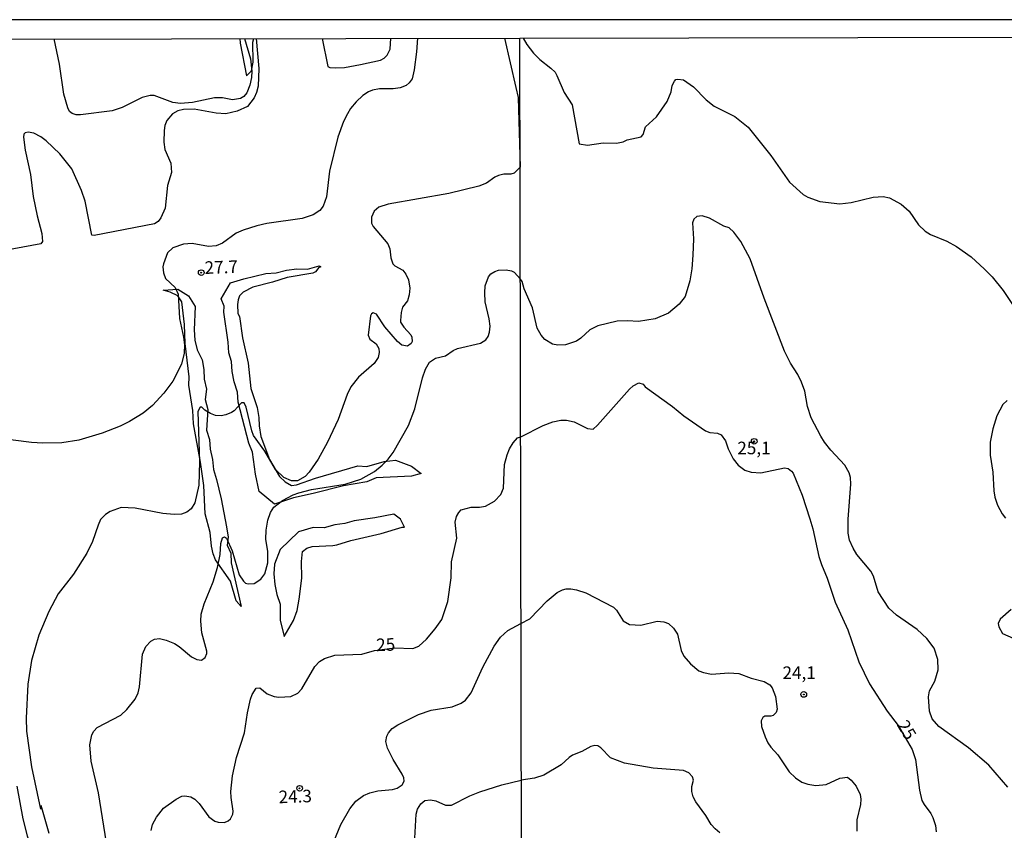
# Model space of a CAD drawing. Units: millimetres. Extents: x 178316 to 180733, y 1663188 to 1665966.
# Drawn here: x 179663 to 179859, y 1665805 to 1665966 of the extents above; entities that cross this region are included whole.
import ezdxf
from ezdxf.enums import TextEntityAlignment as Align

# ---------------------------------------------------------------- set-up
doc = ezdxf.new("R2010")
doc.units = ezdxf.units.MM
for name, color, linetype in [('IMAGEM', 7, 'Continuous'), ('V-BARRANCO', 42, 'Continuous'), ('V-CORTE', 4, 'Continuous'), ('V-CURVA_DE_NIVEL', 4, 'Continuous'), ('V-CURVA_MESTRA', 1, 'Continuous'), ('V-PONTO_DE_APARELHO', 4, 'Continuous'), ('V-TEXTO_DE_ALTIMETRIA', 2, 'Continuous'), ('X-LIMITE_1000', 7, 'Continuous'), ('X-LIMITE_5000', 7, 'Continuous')]:
    doc.layers.add(name, color=color, linetype=linetype)
picture_1 = doc.add_image_def('image1.jpg', size_in_pixel=(4025, 4628))

# ---------------------------------------------------------------- blocks, each defined once
blk = doc.blocks.new('805')
at = {"color": 0, "linetype": 'ByBlock', "lineweight": -2}
for radius in [0.562, 0.0806]:
    blk.add_circle((0, 0), radius, dxfattribs=at)

msp = doc.modelspace()

# ---------------------------------------------------------------- linework, layer by layer
at = {"layer": 'V-BARRANCO'}
msp.add_lwpolyline([(179706.71, 1665962.6), (179706.76, 1665961.7), (179708.03, 1665955.22), (179709.04, 1665956.19), (179709.35, 1665957.93), (179709.31, 1665961.89), (179709.47, 1665962.6)], dxfattribs=at)
at = {"layer": 'V-CORTE'}
for points in [[(179742.75, 1665876.1), (179740.83, 1665875.6), (179733.81, 1665875.24), (179731.96, 1665874.45), (179727.31, 1665873.68), (179721.31, 1665872.12), (179717.38, 1665871.27), (179713.6, 1665870.02), (179710.58, 1665872.53), (179709.82, 1665875.96), (179709.22, 1665880.34), (179708.5, 1665882.13), (179706.35, 1665890.26), (179706.24, 1665892.26), (179705.56, 1665894.33), (179705.18, 1665896.41), (179705.03, 1665898.35), (179704.54, 1665900.09), (179704.39, 1665902.2), (179703.52, 1665908.18), (179703.56, 1665909.39), (179702.99, 1665910.86), (179704.88, 1665914.03), (179707.52, 1665914.84), (179711.86, 1665915.9), (179713.94, 1665916.01), (179716.01, 1665916.56), (179718.07, 1665916.83), (179720.18, 1665916.77), (179722.49, 1665917.4), (179722.83, 1665917.19), (179722.44, 1665917.09), (179721.74, 1665916.24), (179721.24, 1665915.92), (179716.14, 1665915.09), (179713.18, 1665914.14), (179709.3, 1665913.16), (179707.36, 1665912.19), (179706.61, 1665911.42), (179706.39, 1665910.65), (179706.23, 1665909.72), (179706.29, 1665907.95), (179706.61, 1665907.33), (179707.21, 1665903.06), (179708.34, 1665898.08), (179708.91, 1665893.02), (179710.18, 1665889.21), (179710.52, 1665887.25), (179710.55, 1665885.6), (179710.88, 1665883.44), (179712.64, 1665878.91), (179714.62, 1665875.53), (179715.75, 1665874.42), (179716.96, 1665873.75), (179717.97, 1665873.86), (179721.76, 1665875.17), (179730.21, 1665877.64), (179731.95, 1665877.47), (179735.43, 1665878.48), (179737.69, 1665878.74), (179740.87, 1665877.57)], [(179707, 1665849.65), (179706.01, 1665850.8), (179704.83, 1665854.69), (179701.87, 1665858.92), (179701.41, 1665860.11), (179701.08, 1665861.68), (179700.78, 1665864.36), (179699.84, 1665868.1), (179699.55, 1665873.7), (179698.9, 1665878.33), (179697.47, 1665885.98), (179697.35, 1665888.66), (179696.54, 1665893.69), (179696.65, 1665895.3), (179695.8, 1665901.94), (179695.71, 1665905.77), (179695.16, 1665910.25), (179694.38, 1665911.46), (179692.86, 1665912.18), (179691.47, 1665912.56), (179694.39, 1665912.75), (179696.47, 1665911.43), (179697.81, 1665909.31), (179697.6, 1665904.7), (179697.74, 1665902.65), (179698.22, 1665900.71), (179699.21, 1665898.74), (179699.53, 1665896.82), (179699.62, 1665894.86), (179700.05, 1665892.9), (179699.82, 1665890.81), (179700.32, 1665888.85), (179700.09, 1665884.73), (179700.69, 1665882.87), (179700.82, 1665880.96), (179701.3, 1665878.9), (179701.46, 1665876.91), (179702.09, 1665874.9), (179702.98, 1665871.1), (179704.06, 1665865.49), (179704.37, 1665863.43), (179704.22, 1665861.87), (179704.92, 1665860.23), (179704.98, 1665858.33), (179707, 1665849.65)], [(179715.53, 1665843.66), (179717.36, 1665846.85), (179718.09, 1665848.86), (179718.54, 1665851.09), (179719.07, 1665855.32), (179718.97, 1665858.61), (179719.17, 1665860.61), (179720.03, 1665861.27), (179721.07, 1665861.6), (179725.2, 1665861.76), (179726.02, 1665861.92), (179728.79, 1665862.79), (179734.84, 1665864.17), (179739, 1665865.42), (179739.47, 1665865.43), (179738.66, 1665867.02), (179737.33, 1665868.04), (179733.55, 1665867.28), (179729.48, 1665866.72), (179727.59, 1665866.13), (179725.58, 1665865.88), (179723.48, 1665865.29), (179721.29, 1665865.39), (179718.38, 1665864.53), (179714.7, 1665860.99), (179713.6, 1665858.08), (179713.45, 1665856.17), (179713.66, 1665854.05), (179714.08, 1665852.06), (179714.72, 1665850.14), (179714.7, 1665846.92), (179715.53, 1665843.66)]]:
    msp.add_lwpolyline(points, close=True, dxfattribs=at)
at = {"layer": 'V-CURVA_DE_NIVEL'}
for points in [[(179709.97, 1665962.6), (179710.49, 1665956.67), (179710.37, 1665953.16), (179710.05, 1665951.9), (179709.54, 1665950.84), (179708.2, 1665949.11), (179706.2, 1665948.16), (179703.95, 1665947.65), (179701.99, 1665947.78), (179697.61, 1665948.54), (179695.5, 1665948.5), (179694.37, 1665948.2), (179693.33, 1665947.61), (179692.16, 1665946.33), (179691.78, 1665945.31), (179691.63, 1665944.29), (179691.56, 1665941.99), (179691.82, 1665940.57), (179692.97, 1665937.82), (179693.1, 1665935.95), (179692.33, 1665933.4), (179691.84, 1665928.89), (179690.97, 1665926.93), (179690.44, 1665926.25), (179689.74, 1665925.78), (179677.74, 1665923.46), (179677.29, 1665923.48), (179675.95, 1665930.25), (179675.21, 1665932.38), (179673.29, 1665936.68), (179670.91, 1665939.7), (179668.19, 1665942.23), (179667.11, 1665943.05), (179665.7, 1665943.78), (179664.6, 1665944.01), (179664, 1665943.86), (179663.74, 1665943.56), (179663.66, 1665942.97), (179664, 1665940.42), (179665.04, 1665935.57), (179665.57, 1665931.19), (179666.38, 1665927.36), (179667.34, 1665923.83), (179667.44, 1665922.25), (179667.15, 1665921.8), (179654.49, 1665919.49)], [(179742.02, 1665962.67), (179741.85, 1665959.99), (179741.38, 1665956.37), (179741, 1665954.6), (179740.38, 1665953.78), (179739.81, 1665953.26), (179738.62, 1665952.8), (179737.21, 1665952.63), (179734.49, 1665952.63), (179733.13, 1665952.37), (179732.28, 1665951.99), (179731.15, 1665951.26), (179729.85, 1665950.05), (179728.74, 1665948.67), (179728.11, 1665947.61), (179727.34, 1665946.08), (179726.19, 1665942.97), (179724.57, 1665936.21), (179723.94, 1665931.1), (179723.3, 1665929.27), (179722.6, 1665928.38), (179721.3, 1665927.53), (179719.13, 1665926.8), (179712.11, 1665925.83), (179710.11, 1665925.38), (179707.35, 1665924.51), (179705.99, 1665923.87), (179703.24, 1665921.91), (179702.03, 1665921.4), (179700.46, 1665921.27), (179697.22, 1665921.83), (179695.52, 1665921.72), (179693.4, 1665920.98), (179692.29, 1665919.96), (179691.52, 1665917.79), (179691.42, 1665917.19), (179691.52, 1665916), (179691.9, 1665914.9), (179693.82, 1665913.07), (179694.46, 1665911.75), (179694.71, 1665906.9), (179695.52, 1665903.2), (179695.69, 1665901.67), (179695.65, 1665900.01), (179695.1, 1665897.86), (179693.39, 1665894.48), (179691.61, 1665892.09), (179689.31, 1665889.6), (179687.46, 1665888.09), (179684.74, 1665886.43), (179682.89, 1665885.5), (179679.32, 1665884.14), (179674.68, 1665882.73), (179671.28, 1665882.18), (179667.49, 1665882.14), (179665.28, 1665882.27), (179658.43, 1665883.16)], [(179723.1, 1665962.63), (179724.19, 1665957.03), (179724.62, 1665956.84), (179725.77, 1665956.79), (179727.51, 1665956.86), (179730.7, 1665957.43), (179734.66, 1665958.33), (179735.43, 1665958.67), (179736.02, 1665959.31), (179736.61, 1665960.46), (179736.73, 1665962.65)], [(179759.36, 1665962.69), (179761.58, 1665952.84), (179762.09, 1665950.9), (179762.48, 1665937.04)], [(179763.1, 1665962.7), (179763.8, 1665961.39), (179765.16, 1665959.71), (179766.42, 1665958.45), (179768.6, 1665956.73), (179769.41, 1665955.89), (179769.79, 1665955.24), (179771.21, 1665951.87), (179772.81, 1665949.4), (179774.22, 1665941.67), (179775.86, 1665941.39), (179779.01, 1665941.86), (179781.65, 1665941.78), (179782.95, 1665942.09), (179783.78, 1665942.46), (179786.57, 1665943.03), (179786.97, 1665943.5), (179787.44, 1665945.06), (179789.59, 1665947.04), (179791.74, 1665950.08), (179792.53, 1665952), (179792.7, 1665953.28), (179793.15, 1665954.13), (179793.43, 1665954.43), (179793.83, 1665954.53), (179794.94, 1665954.36), (179796.98, 1665952.98), (179799.47, 1665950.44), (179801.09, 1665949.16), (179805.21, 1665947.08), (179807.85, 1665945.01), (179812.34, 1665939.35), (179816.08, 1665934.05), (179818.75, 1665931.6), (179819.69, 1665931.06), (179822.11, 1665930.23), (179826.08, 1665929.72), (179828.33, 1665930), (179832.72, 1665931.04), (179834.68, 1665931.19), (179835.96, 1665930.91), (179838.3, 1665929.7), (179839.85, 1665928.28), (179841.74, 1665925.53), (179843.02, 1665924.27), (179844.13, 1665923.65), (179847.33, 1665922.29), (179849.25, 1665921.22), (179852.18, 1665919.18), (179854.87, 1665916.77), (179856.36, 1665915.2), (179858.53, 1665912.52), (179864.92, 1665902.93)], [(179762.48, 1665937.04), (179761.25, 1665935.82), (179760.65, 1665935.61), (179759.25, 1665935.61), (179758.18, 1665935.4), (179757.42, 1665935.06), (179755.76, 1665933.87), (179754.23, 1665933.27), (179748.27, 1665931.82), (179736.23, 1665929.7), (179734.36, 1665929.06), (179733.42, 1665928.25), (179732.87, 1665927.06), (179732.91, 1665925.91), (179733.21, 1665925.23), (179736.17, 1665921.79), (179736.55, 1665920.81), (179736.76, 1665918.98), (179737.17, 1665917.79), (179737.53, 1665917.43), (179739.13, 1665916.53), (179739.76, 1665915.75), (179740.27, 1665914.6), (179740.51, 1665912.94), (179740.4, 1665911.62), (179740.04, 1665910.47), (179739.06, 1665909.2), (179738.78, 1665908.13), (179738.64, 1665906.52), (179738.68, 1665906.22), (179739.36, 1665905.22), (179740.7, 1665903.71), (179740.95, 1665903.24), (179741, 1665902.37), (179740.81, 1665901.94), (179740.06, 1665901.45), (179738.96, 1665901.66), (179738.08, 1665902.34), (179735.53, 1665905.24), (179733.91, 1665907.81), (179733.26, 1665908.07), (179732.87, 1665907.85), (179732.7, 1665907.45), (179732.25, 1665903.62), (179732.57, 1665902.81), (179733.81, 1665901.88), (179734.36, 1665900.94), (179734.42, 1665900.18), (179734.21, 1665899.16), (179733.4, 1665897.96), (179730.34, 1665895.24), (179728.79, 1665893.35), (179728.06, 1665891.84), (179726.28, 1665886.82), (179724.15, 1665882.31), (179722.3, 1665878.93), (179720.53, 1665876.35), (179719.73, 1665875.48), (179718.2, 1665874.63), (179716.96, 1665874.65), (179715.47, 1665875.33), (179713.83, 1665876.91), (179711.71, 1665880.57), (179709.43, 1665883.63), (179709.07, 1665884.56), (179707.98, 1665889.29), (179707.56, 1665890.16), (179707.03, 1665890.14), (179705.6, 1665888.58), (179705.07, 1665888.22), (179703.9, 1665887.75), (179702.97, 1665887.58), (179701.9, 1665887.63), (179700.84, 1665888.05), (179699.73, 1665888.71), (179699.12, 1665889.31), (179698.84, 1665889.31), (179698.37, 1665888.44), (179698.67, 1665878.44), (179698.54, 1665873.8), (179697.78, 1665870.25), (179697.03, 1665869.08), (179696.18, 1665868.4), (179695.1, 1665868.01), (179693.65, 1665867.93), (179691.4, 1665868.18), (179685.91, 1665869.21), (179683.1, 1665869.33), (179680.89, 1665868.57), (179679.97, 1665867.95), (179679.02, 1665866.95), (179678.5, 1665865.85), (179677.4, 1665862.61), (179676.25, 1665860.23), (179673.61, 1665856.06), (179670.59, 1665852.17), (179668.68, 1665848.66), (179666.7, 1665843.98), (179665.27, 1665838.92), (179664.55, 1665834.24), (179664.19, 1665827.48), (179664.19, 1665827.48), (179664.3, 1665824.84), (179665.25, 1665817.78), (179667.08, 1665809.33)], [(179859.49, 1665813.7), (179855.74, 1665818.09), (179851.65, 1665821.56), (179845.75, 1665825.78), (179844.43, 1665827.29), (179843.92, 1665828.82), (179843.68, 1665831.68), (179843.9, 1665832.87), (179844.96, 1665834.83), (179845.6, 1665837.04), (179845.56, 1665839.11), (179844.86, 1665841.35), (179843.39, 1665843.26), (179841.47, 1665845.09), (179837.34, 1665847.92), (179835.83, 1665849.35), (179833.69, 1665852.59), (179832.76, 1665855.66), (179832.21, 1665856.68), (179829.46, 1665860.02), (179828.69, 1665861.28), (179827.99, 1665862.86), (179827.73, 1665864.22), (179827.73, 1665864.22), (179827.73, 1665867.03), (179828.27, 1665873.97), (179828.18, 1665875.33), (179827.95, 1665876.23), (179827.03, 1665877.76), (179824.26, 1665880.72), (179823.03, 1665882.36), (179822.26, 1665883.53), (179820.36, 1665887.18), (179819.66, 1665889.43), (179819.09, 1665892.47), (179818.45, 1665894.25), (179817.7, 1665895.82), (179816.23, 1665898.06), (179815.08, 1665900.46), (179810.99, 1665910.98), (179808.23, 1665918.82), (179806.37, 1665922.27), (179804.97, 1665924.12), (179804.03, 1665924.99), (179803.01, 1665925.29), (179800.13, 1665926.87), (179798.65, 1665927.36), (179797.62, 1665927.19), (179797, 1665926.66), (179796.77, 1665925.98), (179796.94, 1665922.78), (179796.83, 1665919.5), (179796.64, 1665916.82), (179796.24, 1665914.39), (179795.28, 1665911.32), (179794.11, 1665909.77), (179792, 1665908), (179789.32, 1665906.89), (179786.04, 1665906.34), (179783.82, 1665906.49), (179781.74, 1665906.38), (179777.95, 1665905.49), (179776.31, 1665904.68), (179774.52, 1665902.99), (179773.69, 1665902.42), (179771.52, 1665901.67), (179769.94, 1665901.61), (179768.92, 1665901.84), (179767.4, 1665902.78), (179766.66, 1665903.62), (179765.87, 1665905.02), (179764.91, 1665909.06), (179763.29, 1665912.86), (179762.84, 1665914.31), (179762.52, 1665914.74)], [(179680.16, 1665802.68), (179678.57, 1665812.59), (179677.14, 1665818.88), (179676.85, 1665822.12), (179677.27, 1665824.12), (179677.65, 1665824.84), (179678.31, 1665825.61), (179678.31, 1665825.61), (179683.02, 1665828.03), (179684.23, 1665829.16), (179685.91, 1665831.22), (179686.48, 1665832.5), (179686.74, 1665833.69), (179687.35, 1665840.2), (179687.99, 1665841.69), (179689.01, 1665842.75), (179689.74, 1665843.15), (179690.76, 1665843.3), (179692.08, 1665842.96), (179693.74, 1665842.28), (179694.63, 1665841.73), (179697.12, 1665839.68), (179698.16, 1665839.09), (179699.1, 1665838.96), (179699.82, 1665839.49), (179700.14, 1665840.32), (179700.14, 1665840.75), (179699.14, 1665844.41), (179698.95, 1665846.75), (179699.01, 1665848.11), (179699.58, 1665850.17), (179701.39, 1665854.53), (179702.28, 1665857.42), (179702.77, 1665860.02), (179702.92, 1665862.19), (179703.28, 1665863.3), (179703.69, 1665863.51), (179704.07, 1665863.27), (179705.18, 1665860.7), (179706.6, 1665855.98), (179707.45, 1665854.72), (179707.85, 1665854.31), (179708.37, 1665854.15), (179709.56, 1665854.23), (179710.86, 1665855.08), (179711.69, 1665856.15), (179712.3, 1665858.32), (179712.26, 1665860.62), (179711.9, 1665863.04), (179711.92, 1665864.83), (179712.28, 1665866.83), (179712.83, 1665868.36), (179713.49, 1665869.38), (179715.22, 1665870.72), (179717.34, 1665871.87), (179718.45, 1665872.27), (179720.96, 1665872.95), (179727.64, 1665874.01), (179730.79, 1665874.95), (179733.47, 1665876.52), (179735, 1665877.73), (179736.23, 1665878.97), (179737.21, 1665880.27), (179740.27, 1665885.63), (179741.51, 1665888.99), (179743.04, 1665895.16), (179743.63, 1665896.86), (179744.46, 1665898.22), (179745.61, 1665899.03), (179747.59, 1665899.49), (179749.12, 1665900.54), (179750.04, 1665900.98), (179754.61, 1665902.05), (179755.63, 1665902.66), (179756.14, 1665903.32), (179756.39, 1665904.22), (179756.48, 1665905.4), (179756.31, 1665906.86), (179755.54, 1665910.22), (179755.42, 1665912.05), (179755.5, 1665913.45), (179756.18, 1665915.24), (179756.67, 1665915.79), (179757.42, 1665916.25), (179758.18, 1665916.51), (179759.72, 1665916.62), (179760.74, 1665916.42), (179761.27, 1665916.15), (179762.52, 1665914.74)], [(179859.34, 1665890.64), (179858.47, 1665889.85), (179857.27, 1665887.56), (179856.5, 1665884.96), (179855.97, 1665882.32), (179855.97, 1665879.72), (179856.53, 1665876.4), (179856.67, 1665872.69), (179856.91, 1665871.37), (179857.44, 1665869.84), (179858.34, 1665868.11), (179859, 1665867.22)], [(179762.64, 1665846.26), (179764.42, 1665847.23), (179767.85, 1665850.76), (179769.85, 1665852.46), (179770.88, 1665852.97), (179771.6, 1665853.14), (179772.58, 1665853.18), (179773.69, 1665852.99), (179775.52, 1665852.35), (179781.01, 1665849.54), (179781.61, 1665848.9), (179782.99, 1665846.78), (179784.25, 1665846.07), (179786.51, 1665845.94), (179789.7, 1665846.75), (179791.07, 1665846.63), (179791.96, 1665846.26), (179792.98, 1665845.37), (179793.77, 1665844.16), (179794.49, 1665840.92), (179795.02, 1665839.81), (179796.37, 1665838.23), (179798.05, 1665836.89), (179798.94, 1665836.51), (179800.52, 1665836.21), (179804.01, 1665836.49), (179805.97, 1665836.32), (179808.4, 1665835.4), (179811, 1665834.72), (179812.11, 1665834.1), (179812.63, 1665833.49), (179813.3, 1665831.74), (179813.61, 1665829.21), (179813.4, 1665828.57), (179812.83, 1665827.95), (179812.36, 1665827.82), (179811.14, 1665827.86), (179810.74, 1665827.61), (179810.42, 1665826.95), (179810.5, 1665825.8), (179811.19, 1665823.71), (179811.76, 1665822.56), (179812.36, 1665821.69), (179813.76, 1665820.18), (179815.96, 1665816.77), (179817.28, 1665815.57), (179818.54, 1665814.74), (179819.73, 1665814.32), (179821.31, 1665814.04), (179823.35, 1665814.23), (179826.05, 1665815.53), (179827.57, 1665815.7), (179828.29, 1665815.13), (179829.29, 1665813.94), (179830.08, 1665812.26), (179830.25, 1665811.32), (179830.16, 1665810.25), (179829.42, 1665807.23), (179829.42, 1665804.97)], [(179860.14, 1665849.03), (179857.95, 1665847.12), (179857.57, 1665846.29), (179857.68, 1665845.61), (179858.44, 1665844.32), (179860.53, 1665843.37)], [(179725.38, 1665802.93), (179726.83, 1665806.33), (179728.62, 1665809.44), (179729.78, 1665810.97), (179731.3, 1665812.1), (179732.55, 1665812.59), (179734.19, 1665812.97), (179737.08, 1665813.27), (179738.02, 1665813.56), (179738.97, 1665814.2), (179739.38, 1665814.89), (179739.32, 1665815.56), (179739, 1665816.33), (179739, 1665816.33), (179737.21, 1665819.22), (179736.06, 1665821.48), (179735.74, 1665822.84), (179735.93, 1665823.86), (179736.27, 1665824.54), (179737.04, 1665825.37), (179738.13, 1665826.14), (179742.27, 1665828.16), (179744.78, 1665829.05), (179748.95, 1665829.69), (179750.74, 1665830.41), (179751.57, 1665831.01), (179752.74, 1665832.5), (179755.03, 1665837.56), (179757.33, 1665841.75), (179758.56, 1665843.56), (179759.99, 1665844.87), (179762.64, 1665846.26)], [(179802.22, 1665804.65), (179801.24, 1665805.46), (179800.5, 1665806.31), (179799.41, 1665808.12), (179797.45, 1665810.81), (179796.9, 1665811.83), (179796.6, 1665812.85), (179796.6, 1665813.87), (179796.98, 1665815.11), (179796.75, 1665815.79), (179796.01, 1665816.6), (179794.94, 1665817.07), (179788.94, 1665817.51), (179783.23, 1665818.47), (179780.42, 1665819.53), (179778.52, 1665821.52), (179777.9, 1665821.94), (179777.35, 1665822.03), (179776.5, 1665821.81), (179774.71, 1665820.83), (179772.9, 1665820.07), (179772.21, 1665819.62), (179770.62, 1665818.15), (179767.21, 1665816.11), (179765.3, 1665815.49), (179762.7, 1665815.15)], [(179741.46, 1665802.42), (179741.8, 1665808.33), (179742.06, 1665809.36), (179742.7, 1665810.42), (179743.53, 1665811.08), (179744.66, 1665811.22), (179745.72, 1665811.01), (179747.59, 1665810.16), (179748.83, 1665810.14), (179752.48, 1665811.99), (179754.44, 1665812.78), (179758.86, 1665814.16), (179762.7, 1665815.15)], [(179662.36, 1665813.95), (179663.53, 1665807.44), (179664.42, 1665804.08), (179668.76, 1665791.28), (179669.44, 1665787.7), (179669.4, 1665785.17), (179668.72, 1665779.62), (179668.68, 1665776.43), (179669.23, 1665769.71), (179669.47, 1665763.88), (179669.4, 1665760.6), (179669.91, 1665754.31), (179669.91, 1665752.14), (179669.64, 1665750.1), (179669.27, 1665748.8), (179668.51, 1665747.55), (179667.61, 1665746.5), (179667.61, 1665746.5), (179666.66, 1665745.84), (179665.19, 1665745.33), (179664, 1665745.37), (179662.98, 1665745.9), (179661.75, 1665747.07)], [(179667.09, 1665810.14), (179668.72, 1665804.55)]]:
    msp.add_lwpolyline(points, dxfattribs=at)
at = {"layer": 'V-CURVA_MESTRA'}
for points in [[(179707.66, 1665962.6), (179708.86, 1665958.54), (179709.09, 1665956.12), (179709.05, 1665954.88), (179708.71, 1665953.35), (179708.13, 1665951.78), (179707.51, 1665951.05), (179706.84, 1665950.67), (179705.26, 1665950.41), (179703.27, 1665950.84), (179701.65, 1665950.8), (179697.31, 1665949.86), (179694.93, 1665949.69), (179693.35, 1665949.86), (179689.65, 1665951.26), (179688.84, 1665951.26), (179687.31, 1665950.9), (179683.31, 1665948.88), (179681.31, 1665948.22), (179674.98, 1665947.44), (179674.17, 1665947.44), (179673.36, 1665947.69), (179672.84, 1665948.07), (179672.49, 1665948.84), (179671.72, 1665951.56), (179670.85, 1665957.48), (179669.78, 1665962.53)], [(179762.58, 1665883.39), (179767.04, 1665885.66), (179768.96, 1665886.41), (179770.54, 1665886.72), (179771.69, 1665886.73), (179773.22, 1665886.39), (179775.9, 1665885.07), (179776.99, 1665884.91), (179777.86, 1665885.72), (179784.2, 1665892.86), (179784.93, 1665893.54), (179786.08, 1665894.14), (179786.93, 1665893.86), (179787.35, 1665893.37), (179792.81, 1665889.41), (179795.04, 1665887.6), (179799.35, 1665884.57), (179800.22, 1665884.28), (179801.76, 1665884.13), (179802.48, 1665883.77), (179803.29, 1665882.62), (179803.84, 1665881.04), (179804.84, 1665879.04), (179805.84, 1665877.74), (179807.14, 1665876.78), (179808.4, 1665876.35), (179810.32, 1665876.27), (179815.04, 1665877.25), (179815.81, 1665877.12), (179816.47, 1665876.59), (179816.75, 1665876.14), (179818.56, 1665871.8), (179820.13, 1665867.07), (179820.71, 1665865.11), (179821.92, 1665859.58), (179822.43, 1665858), (179823.54, 1665855.27), (179825.16, 1665850.5), (179827.67, 1665845.01), (179829.82, 1665838.66), (179831.97, 1665834.27), (179835.49, 1665828.82), (179837.66, 1665825.99), (179840.47, 1665821.24), (179841.13, 1665819.2), (179841.94, 1665813.11), (179842.41, 1665811.06), (179842.81, 1665810.25), (179844.15, 1665808.51), (179844.54, 1665807.7), (179845.07, 1665806.08), (179845.24, 1665804.85)], [(179689.07, 1665805.14), (179689.35, 1665806.29), (179690.1, 1665807.78), (179691.54, 1665809.52), (179694.03, 1665811.35), (179695.14, 1665811.91), (179695.78, 1665812.03), (179696.97, 1665811.82), (179697.78, 1665811.33), (179698.61, 1665810.48), (179700.52, 1665807.82), (179701.75, 1665806.97), (179702.41, 1665806.76), (179703.69, 1665806.67), (179704.41, 1665807.02), (179704.83, 1665807.42), (179705.3, 1665808.33), (179705.39, 1665808.93), (179704.96, 1665811.69), (179704.92, 1665812.89), (179705.28, 1665815.95), (179706.07, 1665819.61), (179707.64, 1665824.5), (179708.24, 1665828.5), (179708.82, 1665831.22), (179709.13, 1665832.16), (179709.98, 1665833.41), (179710.69, 1665833.45), (179712.17, 1665832.32), (179713.52, 1665831.79), (179714.45, 1665831.6), (179716.88, 1665831.73), (179718.24, 1665832.45), (179719.06, 1665833.28), (179721.6, 1665837.75), (179722.56, 1665838.73), (179723.55, 1665839.34), (179725.6, 1665840), (179731, 1665840.21), (179733.53, 1665840.9), (179737.49, 1665841.44), (179741.13, 1665841.3), (179742.29, 1665841.79), (179743.81, 1665843.17), (179743.81, 1665843.17), (179745.55, 1665845.21), (179746.87, 1665847.09), (179748.08, 1665850.62), (179748.74, 1665855.34), (179748.82, 1665858.53), (179749.89, 1665863.25), (179749.55, 1665866.4), (179749.8, 1665867.55), (179750.25, 1665868.36), (179750.76, 1665868.89), (179752.7, 1665869.4), (179754.36, 1665869.42), (179755.59, 1665869.63), (179757.38, 1665870.63), (179758.63, 1665871.91), (179759.16, 1665873.16), (179759.39, 1665877.89), (179759.9, 1665879.84), (179760.37, 1665881.03), (179761.1, 1665882.23), (179761.93, 1665883.17), (179762.58, 1665883.39)]]:
    msp.add_lwpolyline(points, dxfattribs=at)
at = {"layer": 'X-LIMITE_1000'}
msp.add_line((179767.53, 1663191.2), (179762.43, 1665962.64), dxfattribs=at)
at = {"layer": 'X-LIMITE_5000'}
msp.add_lwpolyline([(178316.89, 1665959.95), (178798.74, 1665960.89), (179280.58, 1665961.8), (179762.43, 1665962.7), (180244.28, 1665963.58), (180726.13, 1665964.43), (180727.1, 1665410.14), (180728.07, 1664855.86), (180729.04, 1664301.57), (180730.01, 1663747.28), (180730.98, 1663192.99), (180249.26, 1663192.14), (179767.53, 1663191.26), (179285.8, 1663190.36), (178804.08, 1663189.45), (178322.35, 1663188.51), (178321.26, 1663742.8), (178320.16, 1664297.08), (178319.07, 1664851.37), (178317.98, 1665405.66), (178316.89, 1665959.95)], dxfattribs=at)

# ---------------------------------------------------------------- block references
at = {"layer": 'V-PONTO_DE_APARELHO', "xscale": 0.9999977894364621, "yscale": 0.9999977894364621, "zscale": 0.9999977894364621, "rotation": 345}
for p in [(179699.03, 1665916.05), (179718.6, 1665813.5)]:
    msp.add_blockref('805', p, dxfattribs=at)
at = {"layer": 'V-PONTO_DE_APARELHO', "xscale": 0.999998301267624, "yscale": 0.999998301267624, "zscale": 0.999998301267624}
for p in [(179809.03, 1665882.51), (179818.89, 1665832.17)]:
    msp.add_blockref('805', p, dxfattribs=at)

# ---------------------------------------------------------------- texts
at = {"layer": 'V-TEXTO_DE_ALTIMETRIA'}
for s, rotation, p in [('27.7', 2, (179699.76, 1665915)), ('25', 2, (179733.9, 1665839.98)), ('25', 301, (179836.67, 1665825.71)), ('24.3', 2, (179714.49, 1665809.74))]:
    msp.add_text(s, height=2.5, rotation=rotation, dxfattribs=at).set_placement(p, align=Align.BOTTOM_LEFT)
for s, p in [('25,1', (179805.67, 1665879.15)), ('24,1', (179814.66, 1665834.46))]:
    msp.add_text(s, height=2.5, dxfattribs=at).set_placement(p, align=Align.BOTTOM_LEFT)

# ---------------------------------------------------------------- referenced raster images: frames only (the image files are external)
at = {"layer": 'IMAGEM'}
image = msp.add_image(picture_1, insert=(178316.32, 1663188), size_in_units=(2416.35, 2778.36), dxfattribs=at)
image.dxf.flags = 7

doc.saveas('drawing.dxf')
